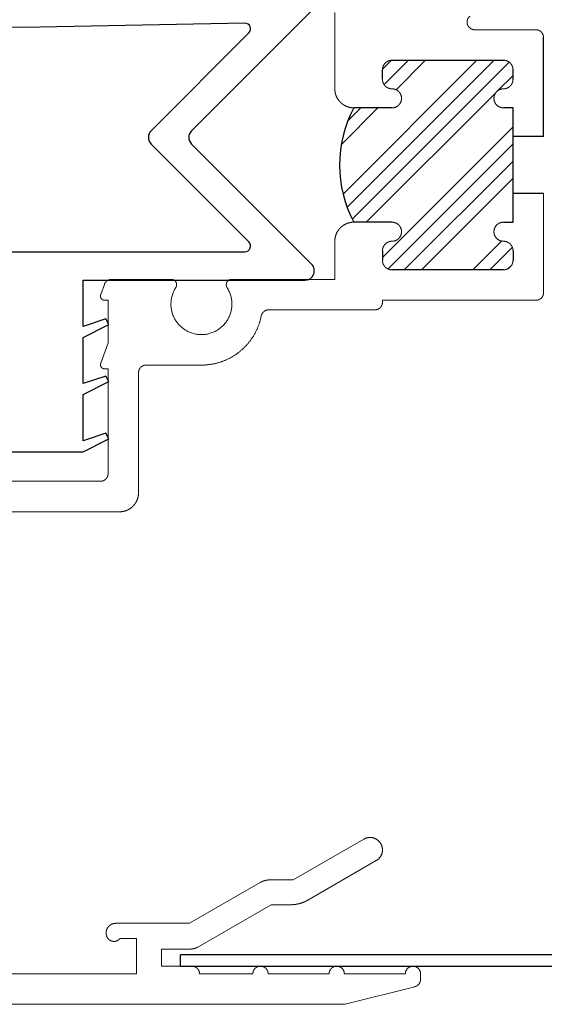
# Model space of a CAD drawing. Units: millimetres. Extents: x -220 to 186, y 2204 to 2581.
# Drawn here: x 6 to 34, y 2204 to 2256 of the extents above; entities that cross this region are included whole.
import ezdxf

# ---------------------------------------------------------------- set-up
doc = ezdxf.new("R2010")
doc.units = ezdxf.units.MM
doc.header["$LTSCALE"] = 6
doc.header["$MEASUREMENT"] = 0
doc.layers.add('Default', color=7, linetype='Continuous', true_color=0x000000)
doc.layers.add('SEAL', color=7, linetype='Continuous', true_color=0x000000)

# ---------------------------------------------------------------- blocks, each defined once
blk = doc.blocks.new('Block 02')
at = {"layer": 'Default', "true_color": 0x000000}
h = blk.add_hatch(dxfattribs=at)
h.set_pattern_fill('ANSI34', color=18, scale=0.2, style=0, pattern_type=2)
h.set_pattern_definition([(45, (-1533.533, -4584.9195), (-2.6940768, 2.6940768), []), (45, (-1532.635, -4584.9195), (-2.6940768, 2.6940768), []), (45, (-1531.737, -4584.9195), (-2.6940768, 2.6940768), []), (45, (-1530.839, -4584.9195), (-2.6940768, 2.6940768), [])])
h.paths.add_polyline_path([(35.67, 20.55), (37.67, 20.55), (37.682, 20.55), (37.694, 20.549), (37.706, 20.549), (37.718, 20.548), (37.73, 20.546), (37.743, 20.545), (37.755, 20.543), (37.767, 20.541), (37.779, 20.538), (37.791, 20.535), (37.803, 20.532), (37.815, 20.529), (37.827, 20.525), (37.838, 20.521), (37.85, 20.517), (37.861, 20.512), (37.873, 20.507), (37.884, 20.502), (37.895, 20.496), (37.906, 20.491), (37.917, 20.485), (37.928, 20.478), (37.938, 20.472), (37.949, 20.465), (37.959, 20.458), (37.969, 20.451), (37.978, 20.444), (37.988, 20.436), (37.997, 20.428), (38.006, 20.42), (38.015, 20.412), (38.024, 20.404), (38.032, 20.395), (38.04, 20.386), (38.048, 20.377), (38.056, 20.368), (38.064, 20.358), (38.071, 20.349), (38.078, 20.339), (38.085, 20.329), (38.092, 20.318), (38.099, 20.308), (38.105, 20.297), (38.111, 20.286), (38.117, 20.275), (38.122, 20.264), (38.127, 20.253), (38.132, 20.241), (38.137, 20.23), (38.141, 20.218), (38.145, 20.206), (38.149, 20.195), (38.152, 20.183), (38.155, 20.171), (38.158, 20.159), (38.161, 20.147), (38.163, 20.135), (38.165, 20.122), (38.166, 20.11), (38.168, 20.098), (38.169, 20.086), (38.17, 20.074), (38.17, 20.062), (38.17, 20.05), (38.17, 20.038), (38.17, 20.026), (38.169, 20.014), (38.168, 20.002), (38.166, 19.99), (38.165, 19.978), (38.163, 19.965), (38.161, 19.953), (38.158, 19.941), (38.155, 19.929), (38.152, 19.917), (38.149, 19.905), (38.145, 19.894), (38.141, 19.882), (38.137, 19.87), (38.132, 19.859), (38.127, 19.847), (38.122, 19.836), (38.117, 19.825), (38.111, 19.814), (38.105, 19.803), (38.099, 19.792), (38.092, 19.782), (38.085, 19.771), (38.078, 19.761), (38.071, 19.751), (38.064, 19.742), (38.056, 19.732), (38.048, 19.723), (38.04, 19.714), (38.032, 19.705), (38.024, 19.696), (38.015, 19.688), (38.006, 19.68), (37.997, 19.672), (37.988, 19.664), (37.978, 19.656), (37.969, 19.649), (37.959, 19.642), (37.949, 19.635), (37.938, 19.628), (37.928, 19.622), (37.917, 19.615), (37.906, 19.609), (37.895, 19.604), (37.884, 19.598), (37.873, 19.593), (37.861, 19.588), (37.85, 19.583), (37.838, 19.579), (37.827, 19.575), (37.815, 19.571), (37.803, 19.568), (37.791, 19.565), (37.779, 19.562), (37.767, 19.559), (37.755, 19.557), (37.743, 19.555), (37.73, 19.554), (37.718, 19.552), (37.706, 19.551), (37.694, 19.551), (37.682, 19.55), (37.67, 19.55), (37.658, 19.55), (37.646, 19.549), (37.633, 19.549), (37.621, 19.548), (37.609, 19.546), (37.597, 19.545), (37.585, 19.543), (37.573, 19.54), (37.561, 19.538), (37.549, 19.535), (37.537, 19.532), (37.525, 19.528), (37.513, 19.525), (37.502, 19.521), (37.49, 19.516), (37.479, 19.512), (37.468, 19.507), (37.456, 19.502), (37.445, 19.497), (37.435, 19.491), (37.424, 19.485), (37.413, 19.479), (37.403, 19.472), (37.392, 19.466), (37.382, 19.459), (37.372, 19.452), (37.362, 19.444), (37.353, 19.436), (37.343, 19.429), (37.334, 19.42), (37.325, 19.412), (37.317, 19.404), (37.308, 19.395), (37.3, 19.386), (37.292, 19.377), (37.284, 19.367), (37.276, 19.358), (37.269, 19.348), (37.261, 19.338), (37.254, 19.328), (37.248, 19.317), (37.241, 19.307), (37.235, 19.296), (37.229, 19.286), (37.223, 19.275), (37.218, 19.264), (37.213, 19.253), (37.208, 19.241), (37.204, 19.23), (37.199, 19.219), (37.195, 19.207), (37.192, 19.195), (37.188, 19.183), (37.185, 19.172), (37.182, 19.16), (37.18, 19.148), (37.177, 19.135), (37.176, 19.123), (37.174, 19.111), (37.173, 19.099), (37.171, 19.087), (37.171, 19.074), (37.17, 19.062), (37.17, 19.05), (37.17, 18.55), (37.17, 18.538), (37.171, 18.526), (37.171, 18.513), (37.173, 18.501), (37.174, 18.489), (37.176, 18.477), (37.177, 18.465), (37.18, 18.452), (37.182, 18.44), (37.185, 18.428), (37.188, 18.417), (37.192, 18.405), (37.195, 18.393), (37.199, 18.381), (37.204, 18.37), (37.208, 18.359), (37.213, 18.347), (37.218, 18.336), (37.223, 18.325), (37.229, 18.314), (37.235, 18.304), (37.241, 18.293), (37.248, 18.283), (37.254, 18.272), (37.261, 18.262), (37.269, 18.252), (37.276, 18.242), (37.284, 18.233), (37.292, 18.223), (37.3, 18.214), (37.308, 18.205), (37.317, 18.196), (37.325, 18.188), (37.334, 18.18), (37.343, 18.171), (37.353, 18.164), (37.362, 18.156), (37.372, 18.148), (37.382, 18.141), (37.392, 18.134), (37.403, 18.128), (37.413, 18.121), (37.424, 18.115), (37.435, 18.109), (37.445, 18.103), (37.456, 18.098), (37.468, 18.093), (37.479, 18.088), (37.49, 18.084), (37.502, 18.079), (37.513, 18.075), (37.525, 18.072), (37.537, 18.068), (37.549, 18.065), (37.561, 18.062), (37.573, 18.06), (37.585, 18.057), (37.597, 18.055), (37.609, 18.054), (37.621, 18.052), (37.633, 18.051), (37.646, 18.051), (37.658, 18.05), (37.67, 18.05), (43.52, 18.05), (43.532, 18.05), (43.545, 18.051), (43.557, 18.051), (43.569, 18.052), (43.581, 18.054), (43.593, 18.055), (43.606, 18.057), (43.618, 18.06), (43.63, 18.062), (43.642, 18.065), (43.654, 18.068), (43.665, 18.072), (43.677, 18.075), (43.689, 18.079), (43.7, 18.084), (43.711, 18.088), (43.723, 18.093), (43.734, 18.098), (43.745, 18.103), (43.756, 18.109), (43.766, 18.115), (43.777, 18.121), (43.788, 18.128), (43.798, 18.134), (43.808, 18.141), (43.818, 18.148), (43.828, 18.156), (43.837, 18.164), (43.847, 18.171), (43.856, 18.18), (43.865, 18.188), (43.874, 18.196), (43.882, 18.205), (43.891, 18.214), (43.899, 18.223), (43.907, 18.233), (43.914, 18.242), (43.922, 18.252), (43.929, 18.262), (43.936, 18.272), (43.943, 18.283), (43.949, 18.293), (43.955, 18.304), (43.961, 18.314), (43.967, 18.325), (43.972, 18.336), (43.977, 18.347), (43.982, 18.359), (43.987, 18.37), (43.991, 18.381), (43.995, 18.393), (43.999, 18.405), (44.002, 18.417), (44.005, 18.428), (44.008, 18.44), (44.011, 18.452), (44.013, 18.465), (44.015, 18.477), (44.016, 18.489), (44.018, 18.501), (44.019, 18.513), (44.02, 18.526), (44.02, 18.538), (44.02, 18.55), (44.02, 19.05), (44.02, 19.062), (44.02, 19.074), (44.019, 19.087), (44.018, 19.099), (44.016, 19.111), (44.015, 19.123), (44.013, 19.135), (44.011, 19.148), (44.008, 19.16), (44.005, 19.172), (44.002, 19.183), (43.999, 19.195), (43.995, 19.207), (43.991, 19.219), (43.987, 19.23), (43.982, 19.241), (43.977, 19.253), (43.972, 19.264), (43.967, 19.275), (43.961, 19.286), (43.955, 19.296), (43.949, 19.307), (43.943, 19.317), (43.936, 19.328), (43.929, 19.338), (43.922, 19.348), (43.914, 19.358), (43.907, 19.367), (43.899, 19.377), (43.891, 19.386), (43.882, 19.395), (43.874, 19.404), (43.865, 19.412), (43.856, 19.42), (43.847, 19.429), (43.837, 19.436), (43.828, 19.444), (43.818, 19.452), (43.808, 19.459), (43.798, 19.466), (43.788, 19.472), (43.777, 19.479), (43.766, 19.485), (43.756, 19.491), (43.745, 19.497), (43.734, 19.502), (43.723, 19.507), (43.711, 19.512), (43.7, 19.516), (43.689, 19.521), (43.677, 19.525), (43.665, 19.528), (43.654, 19.532), (43.642, 19.535), (43.63, 19.538), (43.618, 19.54), (43.606, 19.543), (43.593, 19.545), (43.581, 19.546), (43.569, 19.548), (43.557, 19.549), (43.545, 19.549), (43.532, 19.55), (43.52, 19.55), (43.508, 19.55), (43.496, 19.551), (43.484, 19.551), (43.472, 19.552), (43.46, 19.554), (43.448, 19.555), (43.436, 19.557), (43.424, 19.559), (43.411, 19.562), (43.399, 19.565), (43.387, 19.568), (43.376, 19.571), (43.364, 19.575), (43.352, 19.579), (43.34, 19.583), (43.329, 19.588), (43.317, 19.593), (43.306, 19.598), (43.295, 19.604), (43.284, 19.609), (43.273, 19.615), (43.262, 19.622), (43.252, 19.628), (43.242, 19.635), (43.231, 19.642), (43.222, 19.649), (43.212, 19.656), (43.202, 19.664), (43.193, 19.672), (43.184, 19.68), (43.175, 19.688), (43.167, 19.696), (43.158, 19.705), (43.15, 19.714), (43.142, 19.723), (43.134, 19.732), (43.127, 19.742), (43.119, 19.751), (43.112, 19.761), (43.105, 19.771), (43.098, 19.782), (43.092, 19.792), (43.085, 19.803), (43.079, 19.814), (43.074, 19.825), (43.068, 19.836), (43.063, 19.847), (43.058, 19.859), (43.054, 19.87), (43.049, 19.882), (43.045, 19.894), (43.041, 19.905), (43.038, 19.917), (43.035, 19.929), (43.032, 19.941), (43.03, 19.953), (43.027, 19.965), (43.025, 19.978), (43.024, 19.99), (43.022, 20.002), (43.021, 20.014), (43.021, 20.026), (43.02, 20.038), (43.02, 20.05), (43.02, 20.062), (43.021, 20.074), (43.021, 20.086), (43.022, 20.098), (43.024, 20.11), (43.025, 20.122), (43.027, 20.135), (43.03, 20.147), (43.032, 20.159), (43.035, 20.171), (43.038, 20.183), (43.041, 20.195), (43.045, 20.206), (43.049, 20.218), (43.054, 20.23), (43.058, 20.241), (43.063, 20.253), (43.068, 20.264), (43.074, 20.275), (43.079, 20.286), (43.085, 20.297), (43.092, 20.308), (43.098, 20.318), (43.105, 20.329), (43.112, 20.339), (43.119, 20.349), (43.127, 20.358), (43.134, 20.368), (43.142, 20.377), (43.15, 20.386), (43.158, 20.395), (43.167, 20.404), (43.175, 20.412), (43.184, 20.42), (43.193, 20.428), (43.202, 20.436), (43.212, 20.444), (43.222, 20.451), (43.231, 20.458), (43.242, 20.465), (43.252, 20.472), (43.262, 20.478), (43.273, 20.485), (43.284, 20.491), (43.295, 20.496), (43.306, 20.502), (43.317, 20.507), (43.329, 20.512), (43.34, 20.517), (43.352, 20.521), (43.364, 20.525), (43.376, 20.529), (43.387, 20.532), (43.399, 20.535), (43.411, 20.538), (43.424, 20.541), (43.436, 20.543), (43.448, 20.545), (43.46, 20.546), (43.472, 20.548), (43.484, 20.549), (43.496, 20.549), (43.508, 20.55), (43.52, 20.55), (44.02, 20.55), (44.02, 26.55), (43.52, 26.55), (43.508, 26.55), (43.496, 26.551), (43.484, 26.551), (43.472, 26.552), (43.46, 26.554), (43.448, 26.555), (43.436, 26.557), (43.424, 26.559), (43.411, 26.562), (43.399, 26.565), (43.387, 26.568), (43.376, 26.571), (43.364, 26.575), (43.352, 26.579), (43.34, 26.583), (43.329, 26.588), (43.317, 26.593), (43.306, 26.598), (43.295, 26.604), (43.284, 26.609), (43.273, 26.615), (43.262, 26.622), (43.252, 26.628), (43.242, 26.635), (43.231, 26.642), (43.222, 26.649), (43.212, 26.656), (43.202, 26.664), (43.193, 26.672), (43.184, 26.68), (43.175, 26.688), (43.167, 26.696), (43.158, 26.705), (43.15, 26.714), (43.142, 26.723), (43.134, 26.732), (43.127, 26.742), (43.119, 26.751), (43.112, 26.761), (43.105, 26.771), (43.098, 26.782), (43.092, 26.792), (43.085, 26.803), (43.079, 26.814), (43.074, 26.825), (43.068, 26.836), (43.063, 26.847), (43.058, 26.859), (43.054, 26.87), (43.049, 26.882), (43.045, 26.894), (43.041, 26.905), (43.038, 26.917), (43.035, 26.929), (43.032, 26.941), (43.03, 26.953), (43.027, 26.965), (43.025, 26.978), (43.024, 26.99), (43.022, 27.002), (43.021, 27.014), (43.021, 27.026), (43.02, 27.038), (43.02, 27.05), (43.02, 27.062), (43.021, 27.074), (43.021, 27.086), (43.022, 27.098), (43.024, 27.11), (43.025, 27.122), (43.027, 27.135), (43.03, 27.147), (43.032, 27.159), (43.035, 27.171), (43.038, 27.183), (43.041, 27.195), (43.045, 27.206), (43.049, 27.218), (43.054, 27.23), (43.058, 27.241), (43.063, 27.253), (43.068, 27.264), (43.074, 27.275), (43.079, 27.286), (43.085, 27.297), (43.092, 27.308), (43.098, 27.318), (43.105, 27.329), (43.112, 27.339), (43.119, 27.349), (43.127, 27.358), (43.134, 27.368), (43.142, 27.377), (43.15, 27.386), (43.158, 27.395), (43.167, 27.404), (43.175, 27.412), (43.184, 27.42), (43.193, 27.428), (43.202, 27.436), (43.212, 27.444), (43.222, 27.451), (43.231, 27.458), (43.242, 27.465), (43.252, 27.472), (43.262, 27.478), (43.273, 27.485), (43.284, 27.491), (43.295, 27.496), (43.306, 27.502), (43.317, 27.507), (43.329, 27.512), (43.34, 27.517), (43.352, 27.521), (43.364, 27.525), (43.376, 27.529), (43.387, 27.532), (43.399, 27.535), (43.411, 27.538), (43.424, 27.541), (43.436, 27.543), (43.448, 27.545), (43.46, 27.546), (43.472, 27.548), (43.484, 27.549), (43.496, 27.549), (43.508, 27.55), (43.52, 27.55), (43.532, 27.55), (43.545, 27.551), (43.557, 27.551), (43.569, 27.552), (43.581, 27.554), (43.593, 27.555), (43.606, 27.557), (43.618, 27.56), (43.63, 27.562), (43.642, 27.565), (43.654, 27.568), (43.665, 27.572), (43.677, 27.575), (43.689, 27.579), (43.7, 27.584), (43.711, 27.588), (43.723, 27.593), (43.734, 27.598), (43.745, 27.603), (43.756, 27.609), (43.766, 27.615), (43.777, 27.621), (43.788, 27.628), (43.798, 27.634), (43.808, 27.641), (43.818, 27.648), (43.828, 27.656), (43.837, 27.664), (43.847, 27.671), (43.856, 27.68), (43.865, 27.688), (43.874, 27.696), (43.882, 27.705), (43.891, 27.714), (43.899, 27.723), (43.907, 27.733), (43.914, 27.742), (43.922, 27.752), (43.929, 27.762), (43.936, 27.772), (43.943, 27.783), (43.949, 27.793), (43.955, 27.804), (43.961, 27.814), (43.967, 27.825), (43.972, 27.836), (43.977, 27.847), (43.982, 27.859), (43.987, 27.87), (43.991, 27.881), (43.995, 27.893), (43.999, 27.905), (44.002, 27.917), (44.005, 27.928), (44.008, 27.94), (44.011, 27.952), (44.013, 27.965), (44.015, 27.977), (44.016, 27.989), (44.018, 28.001), (44.019, 28.013), (44.02, 28.026), (44.02, 28.038), (44.02, 28.05), (44.02, 28.55), (44.02, 28.562), (44.02, 28.574), (44.019, 28.587), (44.018, 28.599), (44.016, 28.611), (44.015, 28.623), (44.013, 28.635), (44.011, 28.648), (44.008, 28.66), (44.005, 28.672), (44.002, 28.683), (43.999, 28.695), (43.995, 28.707), (43.991, 28.719), (43.987, 28.73), (43.982, 28.741), (43.977, 28.753), (43.972, 28.764), (43.967, 28.775), (43.961, 28.786), (43.955, 28.796), (43.949, 28.807), (43.943, 28.817), (43.936, 28.828), (43.929, 28.838), (43.922, 28.848), (43.914, 28.858), (43.907, 28.867), (43.899, 28.877), (43.891, 28.886), (43.882, 28.895), (43.874, 28.904), (43.865, 28.912), (43.856, 28.92), (43.847, 28.929), (43.837, 28.936), (43.828, 28.944), (43.818, 28.952), (43.808, 28.959), (43.798, 28.966), (43.788, 28.972), (43.777, 28.979), (43.766, 28.985), (43.756, 28.991), (43.745, 28.997), (43.734, 29.002), (43.723, 29.007), (43.711, 29.012), (43.7, 29.016), (43.689, 29.021), (43.677, 29.025), (43.665, 29.028), (43.654, 29.032), (43.642, 29.035), (43.63, 29.038), (43.618, 29.04), (43.606, 29.043), (43.593, 29.045), (43.581, 29.046), (43.569, 29.048), (43.557, 29.049), (43.545, 29.049), (43.532, 29.05), (43.52, 29.05), (37.67, 29.05), (37.658, 29.05), (37.646, 29.049), (37.633, 29.049), (37.621, 29.048), (37.609, 29.046), (37.597, 29.045), (37.585, 29.043), (37.573, 29.04), (37.561, 29.038), (37.549, 29.035), (37.537, 29.032), (37.525, 29.028), (37.513, 29.025), (37.502, 29.021), (37.49, 29.016), (37.479, 29.012), (37.468, 29.007), (37.456, 29.002), (37.445, 28.997), (37.435, 28.991), (37.424, 28.985), (37.413, 28.979), (37.403, 28.972), (37.392, 28.966), (37.382, 28.959), (37.372, 28.952), (37.362, 28.944), (37.353, 28.936), (37.343, 28.929), (37.334, 28.92), (37.325, 28.912), (37.317, 28.904), (37.308, 28.895), (37.3, 28.886), (37.292, 28.877), (37.284, 28.867), (37.276, 28.858), (37.269, 28.848), (37.261, 28.838), (37.254, 28.828), (37.248, 28.817), (37.241, 28.807), (37.235, 28.796), (37.229, 28.786), (37.223, 28.775), (37.218, 28.764), (37.213, 28.753), (37.208, 28.741), (37.204, 28.73), (37.199, 28.719), (37.195, 28.707), (37.192, 28.695), (37.188, 28.683), (37.185, 28.672), (37.182, 28.66), (37.18, 28.648), (37.177, 28.635), (37.176, 28.623), (37.174, 28.611), (37.173, 28.599), (37.171, 28.587), (37.171, 28.574), (37.17, 28.562), (37.17, 28.55), (37.17, 28.05), (37.17, 28.038), (37.171, 28.026), (37.171, 28.013), (37.173, 28.001), (37.174, 27.989), (37.176, 27.977), (37.177, 27.965), (37.18, 27.952), (37.182, 27.94), (37.185, 27.928), (37.188, 27.917), (37.192, 27.905), (37.195, 27.893), (37.199, 27.881), (37.204, 27.87), (37.208, 27.859), (37.213, 27.847), (37.218, 27.836), (37.223, 27.825), (37.229, 27.814), (37.235, 27.804), (37.241, 27.793), (37.248, 27.783), (37.254, 27.772), (37.261, 27.762), (37.269, 27.752), (37.276, 27.742), (37.284, 27.733), (37.292, 27.723), (37.3, 27.714), (37.308, 27.705), (37.317, 27.696), (37.325, 27.688), (37.334, 27.68), (37.343, 27.671), (37.353, 27.664), (37.362, 27.656), (37.372, 27.648), (37.382, 27.641), (37.392, 27.634), (37.403, 27.628), (37.413, 27.621), (37.424, 27.615), (37.435, 27.609), (37.445, 27.603), (37.456, 27.598), (37.468, 27.593), (37.479, 27.588), (37.49, 27.584), (37.502, 27.579), (37.513, 27.575), (37.525, 27.572), (37.537, 27.568), (37.549, 27.565), (37.561, 27.562), (37.573, 27.56), (37.585, 27.557), (37.597, 27.555), (37.609, 27.554), (37.621, 27.552), (37.633, 27.551), (37.646, 27.551), (37.658, 27.55), (37.67, 27.55), (37.682, 27.55), (37.694, 27.549), (37.706, 27.549), (37.718, 27.548), (37.73, 27.546), (37.743, 27.545), (37.755, 27.543), (37.767, 27.541), (37.779, 27.538), (37.791, 27.535), (37.803, 27.532), (37.815, 27.529), (37.827, 27.525), (37.838, 27.521), (37.85, 27.517), (37.861, 27.512), (37.873, 27.507), (37.884, 27.502), (37.895, 27.496), (37.906, 27.491), (37.917, 27.485), (37.928, 27.478), (37.938, 27.472), (37.949, 27.465), (37.959, 27.458), (37.969, 27.451), (37.978, 27.444), (37.988, 27.436), (37.997, 27.428), (38.006, 27.42), (38.015, 27.412), (38.024, 27.404), (38.032, 27.395), (38.04, 27.386), (38.048, 27.377), (38.056, 27.368), (38.064, 27.358), (38.071, 27.349), (38.078, 27.339), (38.085, 27.329), (38.092, 27.318), (38.099, 27.308), (38.105, 27.297), (38.111, 27.286), (38.117, 27.275), (38.122, 27.264), (38.127, 27.253), (38.132, 27.241), (38.137, 27.23), (38.141, 27.218), (38.145, 27.206), (38.149, 27.195), (38.152, 27.183), (38.155, 27.171), (38.158, 27.159), (38.161, 27.147), (38.163, 27.135), (38.165, 27.122), (38.166, 27.11), (38.168, 27.098), (38.169, 27.086), (38.17, 27.074), (38.17, 27.062), (38.17, 27.05), (38.17, 27.038), (38.17, 27.026), (38.169, 27.014), (38.168, 27.002), (38.166, 26.99), (38.165, 26.978), (38.163, 26.965), (38.161, 26.953), (38.158, 26.941), (38.155, 26.929), (38.152, 26.917), (38.149, 26.905), (38.145, 26.894), (38.141, 26.882), (38.137, 26.87), (38.132, 26.859), (38.127, 26.847), (38.122, 26.836), (38.117, 26.825), (38.111, 26.814), (38.105, 26.803), (38.099, 26.792), (38.092, 26.782), (38.085, 26.771), (38.078, 26.761), (38.071, 26.751), (38.064, 26.742), (38.056, 26.732), (38.048, 26.723), (38.04, 26.714), (38.032, 26.705), (38.024, 26.696), (38.015, 26.688), (38.006, 26.68), (37.997, 26.672), (37.988, 26.664), (37.978, 26.656), (37.969, 26.649), (37.959, 26.642), (37.949, 26.635), (37.938, 26.628), (37.928, 26.622), (37.917, 26.615), (37.906, 26.609), (37.895, 26.604), (37.884, 26.598), (37.873, 26.593), (37.861, 26.588), (37.85, 26.583), (37.838, 26.579), (37.827, 26.575), (37.815, 26.571), (37.803, 26.568), (37.791, 26.565), (37.779, 26.562), (37.767, 26.559), (37.755, 26.557), (37.743, 26.555), (37.73, 26.554), (37.718, 26.552), (37.706, 26.551), (37.694, 26.551), (37.682, 26.55), (37.67, 26.55), (35.67, 26.55), (35.584, 26.383), (35.503, 26.212), (35.426, 26.037), (35.354, 25.859), (35.287, 25.678), (35.225, 25.494), (35.169, 25.308), (35.118, 25.119), (35.072, 24.928), (35.033, 24.735), (34.999, 24.54), (34.972, 24.344), (34.95, 24.146), (34.935, 23.948), (34.925, 23.749), (34.922, 23.55), (34.925, 23.351), (34.935, 23.152), (34.95, 22.954), (34.972, 22.756), (34.999, 22.56), (35.033, 22.365), (35.072, 22.172), (35.118, 21.981), (35.169, 21.792), (35.225, 21.606), (35.287, 21.422), (35.354, 21.241), (35.426, 21.063), (35.503, 20.888), (35.584, 20.717)], flags=0)
at = {"layer": 'Default', "color": 18, "linetype": 'Continuous', "lineweight": 5, "true_color": 0x000000}
for p, q in [((34.67, 31.55), (34.67, 27.55)), ((42.011, 30.65), (45.22, 30.65)), ((37.67, 29.05), (43.52, 29.05)), ((37.17, 28.55), (37.17, 28.05)), ((44.02, 28.55), (44.02, 28.05)), ((35.67, 26.55), (37.67, 26.55)), ((43.52, 26.55), (44.02, 26.55)), ((35.67, 20.55), (37.67, 20.55)), ((43.52, 20.55), (44.02, 20.55)), ((34.67, 19.55), (34.67, 17.55)), ((37.17, 19.05), (37.17, 18.55)), ((44.02, 19.05), (44.02, 18.55)), ((37.67, 18.05), (43.52, 18.05)), ((22.384, 16.759), (22.576, 17.287)), ((22.952, 17.55), (26.089, 17.55)), ((29.251, 17.55), (34.67, 17.55)), ((22.77, 16.45), (22.6, 16.45)), ((22.77, 16.45), (22.77, 14.22)), ((37.17, 16.45), (37.17, 16.35)), ((37.17, 16.45), (45.22, 16.45)), ((31.201, 15.95), (36.77, 15.95)), ((22.384, 13.159), (22.77, 14.22)), ((27.67, 13.05), (24.77, 13.05)), ((22.77, 12.85), (22.6, 12.85)), ((22.77, 12.85), (22.77, 7.35)), ((24.37, 12.65), (24.37, 6.35)), ((13.97, 6.95), (22.37, 6.95)), ((12.97, 5.35), (23.37, 5.35)), ((32.487, -13.973), (36.195, -11.832)), ((33.253, -15.031), (36.845, -12.958)), ((27.042, -16.25), (30.755, -14.107)), ((32.487, -13.973), (31.255, -13.973)), ((27.49, -17.493), (31.335, -15.273)), ((32.353, -15.273), (31.335, -15.273)), ((23.17, -16.25), (27.042, -16.25)), ((23.396, -17.05), (24.27, -17.05)), ((24.27, -17.05), (24.27, -18.9)), ((25.57, -17.6), (25.57, -18.5)), ((25.57, -17.6), (27.09, -17.6)), ((25.57, -18.5), (27.17, -18.5)), ((10.97, -18.9), (24.27, -18.9)), ((27.57, -18.9), (30.37, -18.9)), ((31.17, -18.9), (34.37, -18.9)), ((35.17, -18.9), (38.37, -18.9)), ((39.17, -18.9), (39.17, -19.188)), ((35.218, -20.488), (38.867, -19.576)), ((6.07, -20.5), (35.121, -20.5))]:
    blk.add_line(p, q, dxfattribs=at)
at = {"layer": 'Default', "color": 18, "true_color": 0x000000}
for points in [[(45.62, 25.05), (45.62, 30.25)], [(37.67, 29.05), (43.52, 29.05)], [(37.17, 28.05), (37.17, 28.55)], [(44.02, 28.05), (44.02, 28.55)], [(37.67, 26.55), (35.67, 26.55)], [(44.02, 26.55), (43.52, 26.55)], [(44.02, 20.55), (44.02, 26.55)], [(44.02, 25.05), (44.02, 26.55)], [(45.62, 25.05), (44.02, 25.05)], [(45.62, 22.05), (44.02, 22.05)], [(37.67, 20.55), (35.67, 20.55)], [(37.67, 20.55), (35.67, 20.55)], [(43.52, 20.55), (44.02, 20.55)], [(37.17, 19.05), (37.17, 18.55)], [(44.02, 19.05), (44.02, 18.55)], [(43.52, 18.05), (37.67, 18.05)]]:
    blk.add_lwpolyline(points, dxfattribs=at)
blk.add_arc((41.312, 23.55), 6.39, 151.9987, 208.0013, dxfattribs=at)
at = {"layer": 'Default', "color": 18, "linetype": 'Continuous', "lineweight": 5, "true_color": 0x000000}
for points, weights, knots in [([(41.756, 31.358), (41.659, 31.277), (41.625, 31.155), (41.592, 31.033), (41.635, 30.914), (41.678, 30.795), (41.782, 30.723), (41.885, 30.65), (42.011, 30.65)], [1, 0.9535298857, 1, 0.9535298857, 1, 0.9535298857, 1, 0.9535298857, 1], [0, 0, 0, 0.612108, 0.612108, 1.224216, 1.224216, 1.836325, 1.836325, 2.448433, 2.448433, 2.448433]), ([(45.62, 30.25), (45.62, 30.33), (45.59, 30.403), (45.559, 30.477), (45.503, 30.533), (45.447, 30.589), (45.373, 30.62), (45.3, 30.65), (45.22, 30.65)], [1, 0.9807852804, 1, 0.9807852804, 1, 0.9807852804, 1, 0.9807852804, 1], [0, 0, 0, 0.392699, 0.392699, 0.785398, 0.785398, 1.178097, 1.178097, 1.570796, 1.570796, 1.570796]), ([(37.67, 29.05), (37.571, 29.05), (37.479, 29.012), (37.387, 28.974), (37.317, 28.904), (37.246, 28.833), (37.208, 28.741), (37.17, 28.649), (37.17, 28.55)], [1, 0.9807852804, 1, 0.9807852804, 1, 0.9807852804, 1, 0.9807852804, 1], [0, 0, 0, 0.392699, 0.392699, 0.785398, 0.785398, 1.178097, 1.178097, 1.570796, 1.570796, 1.570796]), ([(37.67, 29.05), (37.571, 29.05), (37.479, 29.012), (37.387, 28.974), (37.317, 28.904), (37.246, 28.833), (37.208, 28.741), (37.17, 28.649), (37.17, 28.55)], [1, 0.9807852804, 1, 0.9807852804, 1, 0.9807852804, 1, 0.9807852804, 1], [0, 0, 0, 0.392699, 0.392699, 0.785398, 0.785398, 1.178097, 1.178097, 1.570796, 1.570796, 1.570796]), ([(44.02, 28.55), (44.02, 28.649), (43.982, 28.741), (43.944, 28.833), (43.874, 28.904), (43.803, 28.974), (43.711, 29.012), (43.62, 29.05), (43.52, 29.05)], [1, 0.9807852804, 1, 0.9807852804, 1, 0.9807852804, 1, 0.9807852804, 1], [0, 0, 0, 0.392699, 0.392699, 0.785398, 0.785398, 1.178097, 1.178097, 1.570796, 1.570796, 1.570796]), ([(44.02, 28.55), (44.02, 28.649), (43.982, 28.741), (43.944, 28.833), (43.874, 28.904), (43.803, 28.974), (43.711, 29.012), (43.62, 29.05), (43.52, 29.05)], [1, 0.9807852804, 1, 0.9807852804, 1, 0.9807852804, 1, 0.9807852804, 1], [0, 0, 0, 0.392699, 0.392699, 0.785398, 0.785398, 1.178097, 1.178097, 1.570796, 1.570796, 1.570796]), ([(37.17, 28.05), (37.17, 27.951), (37.208, 27.859), (37.246, 27.767), (37.317, 27.696), (37.387, 27.626), (37.479, 27.588), (37.571, 27.55), (37.67, 27.55)], [1, 0.9807852804, 1, 0.9807852804, 1, 0.9807852804, 1, 0.9807852804, 1], [0, 0, 0, 0.392699, 0.392699, 0.785398, 0.785398, 1.178097, 1.178097, 1.570796, 1.570796, 1.570796]), ([(37.17, 28.05), (37.17, 27.951), (37.208, 27.859), (37.246, 27.767), (37.317, 27.696), (37.387, 27.626), (37.479, 27.588), (37.571, 27.55), (37.67, 27.55)], [1, 0.9807852804, 1, 0.9807852804, 1, 0.9807852804, 1, 0.9807852804, 1], [0, 0, 0, 0.392699, 0.392699, 0.785398, 0.785398, 1.178097, 1.178097, 1.570796, 1.570796, 1.570796]), ([(43.52, 27.55), (43.62, 27.55), (43.711, 27.588), (43.803, 27.626), (43.874, 27.696), (43.944, 27.767), (43.982, 27.859), (44.02, 27.951), (44.02, 28.05)], [1, 0.9807852804, 1, 0.9807852804, 1, 0.9807852804, 1, 0.9807852804, 1], [0, 0, 0, 0.392699, 0.392699, 0.785398, 0.785398, 1.178097, 1.178097, 1.570796, 1.570796, 1.570796]), ([(43.52, 27.55), (43.62, 27.55), (43.711, 27.588), (43.803, 27.626), (43.874, 27.696), (43.944, 27.767), (43.982, 27.859), (44.02, 27.951), (44.02, 28.05)], [1, 0.9807852804, 1, 0.9807852804, 1, 0.9807852804, 1, 0.9807852804, 1], [0, 0, 0, 0.392699, 0.392699, 0.785398, 0.785398, 1.178097, 1.178097, 1.570796, 1.570796, 1.570796]), ([(34.67, 27.55), (34.67, 27.351), (34.746, 27.167), (34.822, 26.984), (34.963, 26.843), (35.104, 26.702), (35.287, 26.626), (35.471, 26.55), (35.67, 26.55)], [1, 0.9807852804, 1, 0.9807852804, 1, 0.9807852804, 1, 0.9807852804, 1], [0, 0, 0, 0.392699, 0.392699, 0.785398, 0.785398, 1.178097, 1.178097, 1.570796, 1.570796, 1.570796]), ([(37.67, 26.55), (37.877, 26.55), (38.024, 26.696), (38.17, 26.843), (38.17, 27.05), (38.17, 27.257), (38.024, 27.404), (37.877, 27.55), (37.67, 27.55)], [1, 0.9238795325, 1, 0.9238795325, 1, 0.9238795325, 1, 0.9238795325, 1], [0, 0, 0, 0.785398, 0.785398, 1.570796, 1.570796, 2.356194, 2.356194, 3.141593, 3.141593, 3.141593]), ([(37.67, 26.55), (37.877, 26.55), (38.024, 26.696), (38.17, 26.843), (38.17, 27.05), (38.17, 27.257), (38.024, 27.404), (37.877, 27.55), (37.67, 27.55)], [1, 0.9238795325, 1, 0.9238795325, 1, 0.9238795325, 1, 0.9238795325, 1], [0, 0, 0, 0.785398, 0.785398, 1.570796, 1.570796, 2.356194, 2.356194, 3.141593, 3.141593, 3.141593]), ([(43.52, 27.55), (43.313, 27.55), (43.167, 27.404), (43.02, 27.257), (43.02, 27.05), (43.02, 26.843), (43.167, 26.696), (43.313, 26.55), (43.52, 26.55)], [1, 0.9238795325, 1, 0.9238795325, 1, 0.9238795325, 1, 0.9238795325, 1], [0, 0, 0, 0.785398, 0.785398, 1.570796, 1.570796, 2.356194, 2.356194, 3.141593, 3.141593, 3.141593]), ([(43.52, 27.55), (43.313, 27.55), (43.167, 27.404), (43.02, 27.257), (43.02, 27.05), (43.02, 26.843), (43.167, 26.696), (43.313, 26.55), (43.52, 26.55)], [1, 0.9238795325, 1, 0.9238795325, 1, 0.9238795325, 1, 0.9238795325, 1], [0, 0, 0, 0.785398, 0.785398, 1.570796, 1.570796, 2.356194, 2.356194, 3.141593, 3.141593, 3.141593]), ([(35.67, 20.55), (35.471, 20.55), (35.287, 20.474), (35.104, 20.398), (34.963, 20.257), (34.822, 20.116), (34.746, 19.933), (34.67, 19.749), (34.67, 19.55)], [1, 0.9807852804, 1, 0.9807852804, 1, 0.9807852804, 1, 0.9807852804, 1], [0, 0, 0, 0.392699, 0.392699, 0.785398, 0.785398, 1.178097, 1.178097, 1.570796, 1.570796, 1.570796]), ([(37.67, 19.55), (37.877, 19.55), (38.024, 19.696), (38.17, 19.843), (38.17, 20.05), (38.17, 20.257), (38.024, 20.404), (37.877, 20.55), (37.67, 20.55)], [1, 0.9238795325, 1, 0.9238795325, 1, 0.9238795325, 1, 0.9238795325, 1], [0, 0, 0, 0.785398, 0.785398, 1.570796, 1.570796, 2.356194, 2.356194, 3.141593, 3.141593, 3.141593]), ([(37.67, 19.55), (37.877, 19.55), (38.024, 19.696), (38.17, 19.843), (38.17, 20.05), (38.17, 20.257), (38.024, 20.404), (37.877, 20.55), (37.67, 20.55)], [1, 0.9238795325, 1, 0.9238795325, 1, 0.9238795325, 1, 0.9238795325, 1], [0, 0, 0, 0.785398, 0.785398, 1.570796, 1.570796, 2.356194, 2.356194, 3.141593, 3.141593, 3.141593]), ([(43.52, 20.55), (43.313, 20.55), (43.167, 20.404), (43.02, 20.257), (43.02, 20.05), (43.02, 19.843), (43.167, 19.696), (43.313, 19.55), (43.52, 19.55)], [1, 0.9238795325, 1, 0.9238795325, 1, 0.9238795325, 1, 0.9238795325, 1], [0, 0, 0, 0.785398, 0.785398, 1.570796, 1.570796, 2.356194, 2.356194, 3.141593, 3.141593, 3.141593]), ([(43.52, 20.55), (43.313, 20.55), (43.167, 20.404), (43.02, 20.257), (43.02, 20.05), (43.02, 19.843), (43.167, 19.696), (43.313, 19.55), (43.52, 19.55)], [1, 0.9238795325, 1, 0.9238795325, 1, 0.9238795325, 1, 0.9238795325, 1], [0, 0, 0, 0.785398, 0.785398, 1.570796, 1.570796, 2.356194, 2.356194, 3.141593, 3.141593, 3.141593]), ([(37.67, 19.55), (37.571, 19.55), (37.479, 19.512), (37.387, 19.474), (37.317, 19.404), (37.246, 19.333), (37.208, 19.241), (37.17, 19.149), (37.17, 19.05)], [1, 0.9807852804, 1, 0.9807852804, 1, 0.9807852804, 1, 0.9807852804, 1], [0, 0, 0, 0.392699, 0.392699, 0.785398, 0.785398, 1.178097, 1.178097, 1.570796, 1.570796, 1.570796]), ([(37.67, 19.55), (37.571, 19.55), (37.479, 19.512), (37.387, 19.474), (37.317, 19.404), (37.246, 19.333), (37.208, 19.241), (37.17, 19.149), (37.17, 19.05)], [1, 0.9807852804, 1, 0.9807852804, 1, 0.9807852804, 1, 0.9807852804, 1], [0, 0, 0, 0.392699, 0.392699, 0.785398, 0.785398, 1.178097, 1.178097, 1.570796, 1.570796, 1.570796]), ([(44.02, 19.05), (44.02, 19.149), (43.982, 19.241), (43.944, 19.333), (43.874, 19.404), (43.803, 19.474), (43.711, 19.512), (43.62, 19.55), (43.52, 19.55)], [1, 0.9807852804, 1, 0.9807852804, 1, 0.9807852804, 1, 0.9807852804, 1], [0, 0, 0, 0.392699, 0.392699, 0.785398, 0.785398, 1.178097, 1.178097, 1.570796, 1.570796, 1.570796]), ([(44.02, 19.05), (44.02, 19.149), (43.982, 19.241), (43.944, 19.333), (43.874, 19.404), (43.803, 19.474), (43.711, 19.512), (43.62, 19.55), (43.52, 19.55)], [1, 0.9807852804, 1, 0.9807852804, 1, 0.9807852804, 1, 0.9807852804, 1], [0, 0, 0, 0.392699, 0.392699, 0.785398, 0.785398, 1.178097, 1.178097, 1.570796, 1.570796, 1.570796]), ([(37.17, 18.55), (37.17, 18.451), (37.208, 18.359), (37.246, 18.267), (37.317, 18.196), (37.387, 18.126), (37.479, 18.088), (37.571, 18.05), (37.67, 18.05)], [1, 0.9807852804, 1, 0.9807852804, 1, 0.9807852804, 1, 0.9807852804, 1], [0, 0, 0, 0.392699, 0.392699, 0.785398, 0.785398, 1.178097, 1.178097, 1.570796, 1.570796, 1.570796]), ([(37.17, 18.55), (37.17, 18.451), (37.208, 18.359), (37.246, 18.267), (37.317, 18.196), (37.387, 18.126), (37.479, 18.088), (37.571, 18.05), (37.67, 18.05)], [1, 0.9807852804, 1, 0.9807852804, 1, 0.9807852804, 1, 0.9807852804, 1], [0, 0, 0, 0.392699, 0.392699, 0.785398, 0.785398, 1.178097, 1.178097, 1.570796, 1.570796, 1.570796]), ([(43.52, 18.05), (43.62, 18.05), (43.711, 18.088), (43.803, 18.126), (43.874, 18.196), (43.944, 18.267), (43.982, 18.359), (44.02, 18.451), (44.02, 18.55)], [1, 0.9807852804, 1, 0.9807852804, 1, 0.9807852804, 1, 0.9807852804, 1], [0, 0, 0, 0.392699, 0.392699, 0.785398, 0.785398, 1.178097, 1.178097, 1.570796, 1.570796, 1.570796]), ([(43.52, 18.05), (43.62, 18.05), (43.711, 18.088), (43.803, 18.126), (43.874, 18.196), (43.944, 18.267), (43.982, 18.359), (44.02, 18.451), (44.02, 18.55)], [1, 0.9807852804, 1, 0.9807852804, 1, 0.9807852804, 1, 0.9807852804, 1], [0, 0, 0, 0.392699, 0.392699, 0.785398, 0.785398, 1.178097, 1.178097, 1.570796, 1.570796, 1.570796]), ([(22.952, 17.55), (22.891, 17.55), (22.832, 17.531), (22.773, 17.513), (22.723, 17.478), (22.672, 17.442), (22.635, 17.394), (22.597, 17.345), (22.576, 17.287)], [1, 0.9883615105, 1, 0.9883615105, 1, 0.9883615105, 1, 0.9883615105, 1], [0, 0, 0, 0.305433, 0.305433, 0.610865, 0.610865, 0.916298, 0.916298, 1.22173, 1.22173, 1.22173]), ([(26.325, 17.117), (25.811, 16.318), (26.265, 15.484), (26.72, 14.65), (27.67, 14.65), (28.62, 14.65), (29.075, 15.484), (29.53, 16.318), (29.015, 17.117)], [1, 0.8598372123, 1, 0.8598372123, 1, 0.8598372123, 1, 0.8598372123, 1], [0, 0, 0, 1.071691, 1.071691, 2.143382, 2.143382, 3.215073, 3.215073, 4.286765, 4.286765, 4.286765]), ([(26.325, 17.117), (26.367, 17.182), (26.37, 17.259), (26.373, 17.336), (26.336, 17.404), (26.299, 17.471), (26.233, 17.511), (26.166, 17.55), (26.089, 17.55)], [1, 0.9643228744, 1, 0.9643228744, 1, 0.9643228744, 1, 0.9643228744, 1], [0, 0, 0, 0.535846, 0.535846, 1.071691, 1.071691, 1.607537, 1.607537, 2.143382, 2.143382, 2.143382]), ([(29.251, 17.55), (29.174, 17.55), (29.108, 17.511), (29.041, 17.471), (29.004, 17.404), (28.967, 17.336), (28.97, 17.259), (28.973, 17.182), (29.015, 17.117)], [1, 0.9643228744, 1, 0.9643228744, 1, 0.9643228744, 1, 0.9643228744, 1], [0, 0, 0, 0.535846, 0.535846, 1.071691, 1.071691, 1.607537, 1.607537, 2.143382, 2.143382, 2.143382]), ([(22.6, 16.45), (22.544, 16.45), (22.494, 16.476), (22.444, 16.502), (22.412, 16.548), (22.379, 16.594), (22.372, 16.65), (22.365, 16.706), (22.384, 16.759)], [1, 0.9713420698, 1, 0.9713420698, 1, 0.9713420698, 1, 0.9713420698, 1], [0, 0, 0, 0.479966, 0.479966, 0.959931, 0.959931, 1.439897, 1.439897, 1.919862, 1.919862, 1.919862]), ([(45.22, 16.45), (45.3, 16.45), (45.373, 16.48), (45.447, 16.511), (45.503, 16.567), (45.559, 16.623), (45.59, 16.697), (45.62, 16.77), (45.62, 16.85)], [1, 0.9807852804, 1, 0.9807852804, 1, 0.9807852804, 1, 0.9807852804, 1], [0, 0, 0, 0.392699, 0.392699, 0.785398, 0.785398, 1.178097, 1.178097, 1.570796, 1.570796, 1.570796]), ([(36.77, 15.95), (36.85, 15.95), (36.923, 15.98), (36.997, 16.011), (37.053, 16.067), (37.109, 16.123), (37.14, 16.197), (37.17, 16.27), (37.17, 16.35)], [1, 0.9807852804, 1, 0.9807852804, 1, 0.9807852804, 1, 0.9807852804, 1], [0, 0, 0, 0.392699, 0.392699, 0.785398, 0.785398, 1.178097, 1.178097, 1.570796, 1.570796, 1.570796]), ([(27.67, 13.05), (28.226, 13.05), (28.749, 13.237), (29.272, 13.424), (29.701, 13.777), (30.13, 14.13), (30.416, 14.606), (30.701, 15.083), (30.809, 15.628)], [1, 0.985263567, 1, 0.985263567, 1, 0.985263567, 1, 0.985263567, 1], [0, 0, 0, 0.343776, 0.343776, 0.687553, 0.687553, 1.031329, 1.031329, 1.375105, 1.375105, 1.375105]), ([(31.201, 15.95), (31.132, 15.95), (31.067, 15.927), (31.001, 15.903), (30.948, 15.859), (30.894, 15.815), (30.858, 15.755), (30.823, 15.696), (30.809, 15.628)], [1, 0.985263567, 1, 0.985263567, 1, 0.985263567, 1, 0.985263567, 1], [0, 0, 0, 0.343776, 0.343776, 0.687553, 0.687553, 1.031329, 1.031329, 1.375105, 1.375105, 1.375105]), ([(22.6, 12.85), (22.544, 12.85), (22.494, 12.876), (22.444, 12.902), (22.412, 12.948), (22.379, 12.994), (22.372, 13.05), (22.365, 13.106), (22.384, 13.159)], [1, 0.9713420698, 1, 0.9713420698, 1, 0.9713420698, 1, 0.9713420698, 1], [0, 0, 0, 0.479966, 0.479966, 0.959931, 0.959931, 1.439897, 1.439897, 1.919862, 1.919862, 1.919862]), ([(24.77, 13.05), (24.691, 13.05), (24.617, 13.02), (24.544, 12.989), (24.487, 12.933), (24.431, 12.877), (24.401, 12.803), (24.37, 12.73), (24.37, 12.65)], [1, 0.9807852804, 1, 0.9807852804, 1, 0.9807852804, 1, 0.9807852804, 1], [0, 0, 0, 0.392699, 0.392699, 0.785398, 0.785398, 1.178097, 1.178097, 1.570796, 1.570796, 1.570796]), ([(22.37, 6.95), (22.45, 6.95), (22.523, 6.98), (22.597, 7.011), (22.653, 7.067), (22.709, 7.123), (22.74, 7.197), (22.77, 7.27), (22.77, 7.35)], [1, 0.9807852804, 1, 0.9807852804, 1, 0.9807852804, 1, 0.9807852804, 1], [0, 0, 0, 0.392699, 0.392699, 0.785398, 0.785398, 1.178097, 1.178097, 1.570796, 1.570796, 1.570796]), ([(23.37, 5.35), (23.569, 5.35), (23.753, 5.426), (23.937, 5.502), (24.077, 5.643), (24.218, 5.784), (24.294, 5.967), (24.37, 6.151), (24.37, 6.35)], [1, 0.9807852804, 1, 0.9807852804, 1, 0.9807852804, 1, 0.9807852804, 1], [0, 0, 0, 0.392699, 0.392699, 0.785398, 0.785398, 1.178097, 1.178097, 1.570796, 1.570796, 1.570796]), ([(36.845, -12.958), (37.078, -12.823), (37.148, -12.563), (37.218, -12.303), (37.083, -12.07), (36.948, -11.836), (36.688, -11.767), (36.428, -11.697), (36.195, -11.832)], [1, 0.9238795325, 1, 0.9238795325, 1, 0.9238795325, 1, 0.9238795325, 1], [0, 0, 0, 0.785398, 0.785398, 1.570796, 1.570796, 2.356194, 2.356194, 3.141593, 3.141593, 3.141593]), ([(31.255, -13.973), (31.189, -13.973), (31.124, -13.981), (31.059, -13.99), (30.996, -14.007), (30.933, -14.024), (30.872, -14.049), (30.812, -14.074), (30.755, -14.107)], [1, 0.9978589232, 1, 0.9978589232, 1, 0.9978589232, 1, 0.9978589232, 1], [0, 0, 0, 0.1308997, 0.1308997, 0.2617994, 0.2617994, 0.3926991, 0.3926991, 0.5235988, 0.5235988, 0.5235988]), ([(32.353, -15.273), (32.471, -15.273), (32.588, -15.257), (32.705, -15.242), (32.819, -15.211), (32.933, -15.181), (33.042, -15.136), (33.151, -15.09), (33.253, -15.031)], [1, 0.9978589232, 1, 0.9978589232, 1, 0.9978589232, 1, 0.9978589232, 1], [0, 0, 0, 0.1308997, 0.1308997, 0.2617994, 0.2617994, 0.3926991, 0.3926991, 0.5235988, 0.5235988, 0.5235988]), ([(23.17, -16.25), (23.036, -16.25), (22.92, -16.317), (22.804, -16.384), (22.737, -16.5), (22.67, -16.616), (22.67, -16.75), (22.67, -16.884), (22.737, -17)], [1, 0.9659258263, 1, 0.9659258263, 1, 0.9659258263, 1, 0.9659258263, 1], [0, 0, 0, 0.523599, 0.523599, 1.047198, 1.047198, 1.570796, 1.570796, 2.094395, 2.094395, 2.094395]), ([(22.737, -17), (22.787, -17.086), (22.871, -17.139), (22.954, -17.191), (23.053, -17.199), (23.152, -17.206), (23.243, -17.167), (23.334, -17.127), (23.396, -17.05)], [1, 0.9706547044, 1, 0.9706547044, 1, 0.9706547044, 1, 0.9706547044, 1], [0, 0, 0, 0.485716, 0.485716, 0.971431, 0.971431, 1.457147, 1.457147, 1.942862, 1.942862, 1.942862]), ([(27.09, -17.6), (27.142, -17.6), (27.194, -17.593), (27.246, -17.586), (27.297, -17.573), (27.347, -17.559), (27.396, -17.539), (27.444, -17.519), (27.49, -17.493)], [1, 0.9978589232, 1, 0.9978589232, 1, 0.9978589232, 1, 0.9978589232, 1], [0, 0, 0, 0.1308997, 0.1308997, 0.2617994, 0.2617994, 0.3926991, 0.3926991, 0.5235988, 0.5235988, 0.5235988]), ([(27.57, -18.9), (27.57, -18.82), (27.54, -18.747), (27.509, -18.673), (27.453, -18.617), (27.397, -18.561), (27.323, -18.53), (27.25, -18.5), (27.17, -18.5)], [1, 0.9807852804, 1, 0.9807852804, 1, 0.9807852804, 1, 0.9807852804, 1], [0, 0, 0, 0.392699, 0.392699, 0.785398, 0.785398, 1.178097, 1.178097, 1.570796, 1.570796, 1.570796]), ([(31.17, -18.9), (31.17, -18.734), (31.053, -18.617), (30.936, -18.5), (30.77, -18.5), (30.604, -18.5), (30.487, -18.617), (30.37, -18.734), (30.37, -18.9)], [1, 0.9238795325, 1, 0.9238795325, 1, 0.9238795325, 1, 0.9238795325, 1], [0, 0, 0, 0.785398, 0.785398, 1.570796, 1.570796, 2.356194, 2.356194, 3.141593, 3.141593, 3.141593]), ([(35.17, -18.9), (35.17, -18.734), (35.053, -18.617), (34.936, -18.5), (34.77, -18.5), (34.604, -18.5), (34.487, -18.617), (34.37, -18.734), (34.37, -18.9)], [1, 0.9238795325, 1, 0.9238795325, 1, 0.9238795325, 1, 0.9238795325, 1], [0, 0, 0, 0.785398, 0.785398, 1.570796, 1.570796, 2.356194, 2.356194, 3.141593, 3.141593, 3.141593]), ([(39.17, -18.9), (39.17, -18.734), (39.053, -18.617), (38.936, -18.5), (38.77, -18.5), (38.604, -18.5), (38.487, -18.617), (38.37, -18.734), (38.37, -18.9)], [1, 0.9238795325, 1, 0.9238795325, 1, 0.9238795325, 1, 0.9238795325, 1], [0, 0, 0, 0.785398, 0.785398, 1.570796, 1.570796, 2.356194, 2.356194, 3.141593, 3.141593, 3.141593]), ([(38.867, -19.576), (38.932, -19.56), (38.988, -19.523), (39.044, -19.487), (39.085, -19.434), (39.127, -19.381), (39.148, -19.318), (39.17, -19.255), (39.17, -19.188)], [1, 0.9862986489, 1, 0.9862986489, 1, 0.9862986489, 1, 0.9862986489, 1], [0, 0, 0, 0.331454, 0.331454, 0.662909, 0.662909, 0.994363, 0.994363, 1.325818, 1.325818, 1.325818]), ([(35.121, -20.5), (35.133, -20.5), (35.145, -20.499), (35.158, -20.499), (35.17, -20.497), (35.182, -20.496), (35.194, -20.493), (35.206, -20.491), (35.218, -20.488)], [1, 0.999531173, 1, 0.999531173, 1, 0.999531173, 1, 0.999531173, 1], [0, 0, 0, 0.0612447, 0.0612447, 0.1224893, 0.1224893, 0.183734, 0.183734, 0.2449787, 0.2449787, 0.2449787])]:
    blk.add_rational_spline(points, weights, degree=2, knots=knots, dxfattribs=at)
for points in [[(44.02, 22.05), (44.02, 21.3), (44.02, 20.55)], [(45.62, 22.05), (45.62, 19.45), (45.62, 16.85)]]:
    blk.add_open_spline(points, degree=2, dxfattribs=at)

msp = doc.modelspace()

# ---------------------------------------------------------------- linework, layer by layer
at = {"layer": 'Default'}
msp.add_lwpolyline([(14.653, 2206.278), (14.653, 2206.878)], dxfattribs=at)
msp.add_open_spline([(14.653, 2206.278), (83.927, 2206.278), (153.201, 2206.278), (153.201, 2206.578), (153.201, 2206.878), (83.927, 2206.878), (14.653, 2206.878)], degree=2, knots=[0, 0, 0, 770.694581, 770.694581, 771.294581, 771.294581, 1541.989162, 1541.989162, 1541.989162], dxfattribs=at)
at = {"layer": 'SEAL', "color": 8, "true_color": 0x808080}
for p, q in [((15.236, 2250.131), (21.529, 2256.424)), ((6.383, 2255.542), (-5.272, 2255.778)), ((18.037, 2255.778), (6.383, 2255.542)), ((13.115, 2250.131), (18.249, 2255.266)), ((18.249, 2244.29), (13.115, 2249.424)), ((21.529, 2243.131), (15.236, 2249.424)), ((-5.272, 2243.778), (18.037, 2243.778)), ((9.551, 2239.855), (9.551, 2242.278)), ((9.551, 2242.278), (21.176, 2242.278)), ((10.736, 2240.251), (9.551, 2239.855)), ((9.551, 2239.278), (10.903, 2239.961)), ((10.903, 2239.961), (10.736, 2240.251)), ((9.551, 2236.855), (9.551, 2239.278)), ((10.736, 2237.251), (9.551, 2236.855)), ((10.903, 2236.961), (10.736, 2237.251)), ((9.551, 2236.278), (10.903, 2236.961)), ((9.551, 2233.855), (9.551, 2236.278)), ((10.736, 2234.251), (9.551, 2233.855)), ((10.903, 2233.961), (10.736, 2234.251)), ((9.551, 2233.278), (10.903, 2233.961)), ((3.214, 2233.278), (9.551, 2233.278))]:
    msp.add_line(p, q, dxfattribs=at)
for centre, radius, start, end in [((18.037, 2255.478), 0.3, 315, 90), ((13.468, 2249.778), 0.5, 135, 225), ((15.59, 2249.778), 0.5, 135, 225), ((18.037, 2244.078), 0.3, 270, 45), ((21.176, 2242.778), 0.5, 270, 45)]:
    msp.add_arc(centre, radius, start, end, dxfattribs=at)

# ---------------------------------------------------------------- block references
at = {"layer": 'Default'}
msp.add_blockref('Block 02', (-11.917, 2224.778), dxfattribs=at)

doc.saveas('drawing.dxf')
